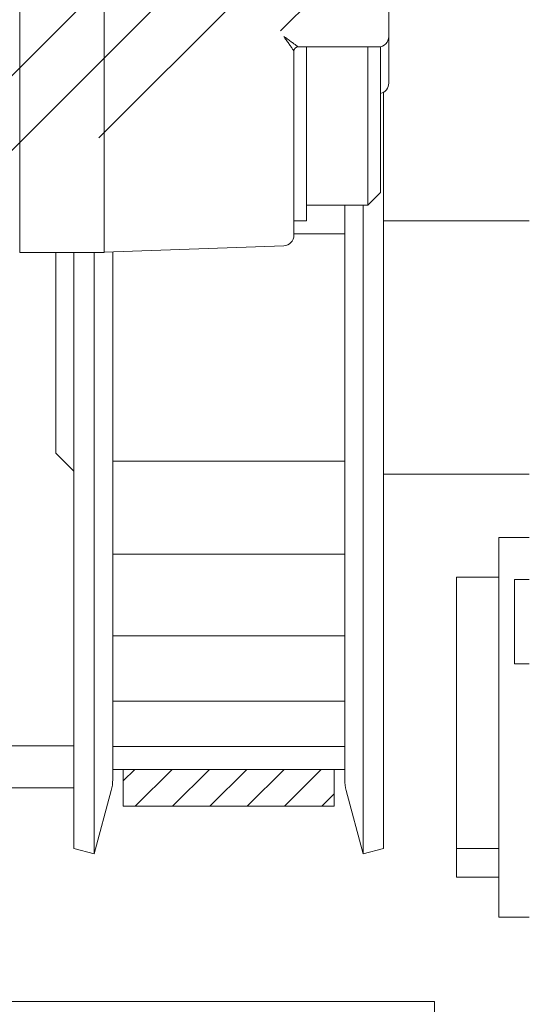
# Model space of a CAD drawing. Units: inches. Extents: x 679 to 17959, y -2726 to 3529.
# Drawn here: x 8168 to 8192, y 2540 to 2587 of the extents above; entities that cross this region are included whole.
import ezdxf

# ---------------------------------------------------------------- set-up
doc = ezdxf.new("R2010")
doc.units = ezdxf.units.IN
doc.header["$MEASUREMENT"] = 0
doc.layers.add('1', color=7, linetype='Continuous', lineweight=5)
doc.layers.add('BEMATING', color=1, linetype='Continuous')
doc.styles.add('ROMANS', font='romans')
doc.dimstyles.new('Kone', dxfattribs={"dimtxt": 5, "dimasz": 3.5, "dimexe": 2, "dimexo": 1, "dimgap": 1, "dimtad": 1, "dimdec": 0, "dimzin": 0, "dimdsep": 46, "dimtxsty": 'ROMANS', "dimcen": 1, "dimclrd": 1, "dimclre": 1, "dimclrt": 7, "dimadec": 0, "dimazin": 0, "dimtfac": 1, "dimtdec": 0, "dimtofl": 0, "dimtmove": 1, "dimatfit": 3, "dimfxl": 0.18, "dimtolj": 1, "dimtzin": 0, "dimarcsym": 0})

# ---------------------------------------------------------------- blocks, each defined once
blk = doc.blocks.new('*D53')
at = {"layer": 'BEMATING', "color": 1, "linetype": 'ByBlock', "lineweight": -2, "transparency": 16777216}
for p, q in [((8123.402110148047, 2666.00126511897), (8123.402110148047, 2684.403442589484)), ((8257.121600463151, 2578.773674960808), (8257.121600463151, 2684.403442589484)), ((8126.902110148047, 2682.403442589484), (8253.621600463151, 2682.403442589484))]:
    blk.add_line(p, q, dxfattribs=at)
at = {"layer": 'BEMATING', "color": 1, "transparency": 16777216}
for points in [[(8126.902110148047, 2682.986775922818), (8126.902110148047, 2681.820109256151), (8123.402110148047, 2682.403442589484)], [(8253.621600463151, 2682.986775922818), (8253.621600463151, 2681.820109256151), (8257.121600463151, 2682.403442589484)]]:
    blk.add_solid(points, dxfattribs=at)
at = {"layer": 'Defpoints', "color": 0, "transparency": 16777216}
for p in [(8257.121600463151, 2682.403442589484), (8123.402110148047, 2665.00126511897), (8257.121600463151, 2577.773674960808)]:
    blk.add_point(p, dxfattribs=at)
at = {"layer": 'BEMATING', "color": 7, "transparency": 16777216, "insert": (8190.261855305599, 2685.903442589484), "char_height": 5, "attachment_point": 5, "style": 'ROMANS'}
blk.add_mtext('\\A1;134', dxfattribs=at)

msp = doc.modelspace()

# ---------------------------------------------------------------- hatches: boundary and pattern name
at = {"layer": '1'}
h = msp.add_hatch(dxfattribs=at)
h.set_pattern_fill('ANSI31', color=256, scale=20, style=0)
h.set_pattern_definition([(45, (-1665.201412545013, 536.0875694258948), (-1.767766952966369, 1.767766952966369), [])])
edge = h.paths.add_edge_path(flags=16)
edge.add_line((8156.37255858507, 2629.002241649728), (8156.37255858507, 2632.502241799409))
edge.add_arc((8155.37255112355, 2632.502236509391), 1.000007461535124, 0.0003030933963555924, 89.99969690660365)
edge.add_line((8155.372556413568, 2633.502243970915), (8137.872555665163, 2633.502243970915))
edge.add_arc((8137.872567314789, 2632.502230149782), 1.00001382119671, 90.00066746511428, 179.9993325349378)
edge.add_line((8136.872553493658, 2632.502241799409), (8136.872553493658, 2629.002241649728))
edge.add_arc((8137.872567314789, 2629.002253299354), 1.000013821196653, 180.0006674650622, 269.9993325348858)
edge.add_line((8137.872555665163, 2628.002239478225), (8155.372556413568, 2628.002239478225))
edge.add_arc((8155.37255112355, 2629.002246939745), 1.000007461535124, 270.0003030933963, 359.9996969066037)
edge = h.paths.add_edge_path()
edge.add_line((8127.872556301872, 2513.702225223628), (8127.872556301872, 2517.802228166326))
edge.add_arc((8127.572554699427, 2513.702229154857), 0.3000016024693642, 269.9993278560144, 359.9992491942486)
edge.add_line((8127.072550094319, 2513.402227552412), (8127.572551180072, 2513.402227552412))
edge.add_arc((8127.072554025555, 2513.702229154861), 0.3000016024780612, 180.0007508063768, 269.9992491936233)
edge.add_line((8126.772552423101, 2514.302224291355), (8126.772552423101, 2513.702225223628))
edge.add_arc((8126.572553474558, 2514.302228757316), 0.1999989485927227, 359.9987205891333, 449.9991449731032)
edge.add_line((8125.672555994912, 2514.50222770589), (8126.572556459148, 2514.50222770589))
edge.add_arc((8125.672551528969, 2514.302228757298), 0.1999989486397838, 89.9987205947091, 180.0012794052388)
edge.add_line((8125.472552580379, 2509.202226627735), (8125.472552580379, 2514.302224291355))
edge.add_arc((8125.672551528969, 2509.202222161789), 0.1999989486398407, 179.9987205947612, 270.0012794052909)
edge.add_line((8126.572556459148, 2509.002223213204), (8125.672555994912, 2509.002223213204))
edge.add_arc((8126.572553474558, 2509.202222161771), 0.1999989485927227, 270.0008550268967, 360.0012794108667)
edge.add_line((8126.772552423101, 2509.802225695462), (8126.772552423101, 2509.202226627735))
edge.add_arc((8127.072554025555, 2509.802221764229), 0.3000016024780612, 90.00075080637674, 179.9992491936232)
edge.add_line((8127.572551180072, 2510.102223366682), (8127.072550094319, 2510.102223366682))
edge.add_arc((8127.572554699427, 2509.802221764233), 0.3000016024693642, 0.0007508057514277214, 90.00067214398561)
edge.add_line((8127.872556301872, 2508.002224766989), (8127.872556301872, 2509.802225695462))
edge.add_arc((8127.372549391308, 2508.0022305918), 0.5000069105983265, 270.0006674651142, 359.9993325349379)
edge.add_line((8124.372556152191, 2507.502223681237), (8127.372555216121, 2507.502223681237))
edge.add_arc((8124.372549258031, 2508.00221787283), 0.4999941916392341, 179.9992099781905, 270.0007900217573)
edge.add_line((8123.872555066439, 2552.32507951139), (8123.872555066439, 2508.002224766989))
edge.add_arc((8127.57254833978, 2517.802217875292), 0.3000079622673961, 0.001965390894432621, 89.99945755879085)
edge.add_line((8127.572551180072, 2518.102225837546), (8127.072550094319, 2518.102225837546))
edge.add_arc((8127.07256038547, 2517.802217875175), 0.3000079625457623, 90.00196541288494, 179.9980345872193)
edge.add_line((8126.772552423101, 2517.802228166326), (8126.772552423101, 2517.202225373309))
edge.add_arc((8126.572553474592, 2517.202224632555), 0.1999989485099508, 270.0008550170479, 360.0002122117347)
edge.add_line((8126.572556459148, 2517.002225684065), (8125.672555994912, 2517.002225684065))
edge.add_arc((8125.672551528934, 2517.202224632577), 0.1999989485570774, 179.9997877938932, 270.0012794151397)
edge.add_line((8125.472552580379, 2517.202225373309), (8125.472552580379, 2522.302226762219))
edge.add_arc((8125.672545170011, 2522.302233862), 0.1999925897574304, 89.99689877910909, 180.0020340119091)
edge.add_line((8125.672555994912, 2522.502226451464), (8126.572556459148, 2522.502226451464))
edge.add_arc((8126.572559833921, 2522.302233862186), 0.1999925893059866, 359.9979659345216, 450.0009668366954)
edge.add_line((8126.772552423101, 2522.302226762219), (8126.772552423101, 2521.702227694496))
edge.add_arc((8127.072560385395, 2521.702234260175), 0.3000079623671009, 180.0012539193868, 269.998034601289)
edge.add_line((8127.072550094319, 2521.402226297982), (8127.572551180072, 2521.402226297982))
edge.add_arc((8127.572548339856, 2521.702234260059), 0.3000079620887326, 270.0005424270352, 359.9987461024995)
edge.add_line((8127.872556301872, 2521.702227694496), (8127.872556301872, 2530.00222783658))
edge.add_line((8128.372549937041, 2538.802229064412), (8136.79853941528, 2538.802229064412))
edge.add_arc((8128.372550493381, 2538.302234872853), 0.4999941915586466, 90.00006375272267, 180.0007900255614)
edge.add_line((8127.872556301872, 2531.002230008083), (8127.872556301872, 2538.302227978665))
edge.add_line((8127.372555216121, 2530.502228922328), (8127.872556301872, 2531.002230008083))
edge.add_line((8127.872556301872, 2530.00222783658), (8127.372555216121, 2530.502228922328))
edge.add_line((8138.325849054381, 2545.002230606807), (8147.372553942701, 2545.002230606807))
edge.add_line((8135.727771619011, 2546.50223386406), (8138.325849054381, 2545.002230606807))
edge.add_line((8130.472555987315, 2546.50223386406), (8135.727771619011, 2546.50223386406))
edge.add_arc((8130.472559712607, 2543.902230453326), 2.600003410737542, 90.00008209353565, 269.9999179064644)
edge.add_line((8133.87255442973, 2541.302227042591), (8130.472555987315, 2541.302227042591))
edge.add_line((8133.888021837291, 2541.329026784883), (8133.87255442973, 2541.302227042591))
edge.add_arc((8134.061225416704, 2541.229025424077), 0.1999993802106057, 59.99930201596292, 149.9994473328546)
edge.add_line((8137.048536232865, 2539.735243056061), (8134.1612272168, 2541.402228749856))
edge.add_arc((8136.798537523802, 2539.302229317084), 0.5000002526753935, 270.0002167475114, 420.0001875316541)
edge.add_line((8126.287906986186, 2554.008255319169), (8124.122551884024, 2552.758092417284))
edge.add_arc((8126.787909829454, 2553.142242758558), 0.9999902991590839, 42.39813748323689, 120.0005090167131)
edge.add_arc((8129.37255343892, 2555.502230500902), 2.499998948293279, 222.3987784983704, 330.0000275225181)
edge.add_line((8132.672556294274, 2554.252232066757), (8131.537616638021, 2554.252232066757))
edge.add_arc((8132.672559669116, 2554.452224655871), 0.1999925891394536, 269.9990331435027, 360.0009668565494)
edge.add_line((8132.872552258226, 2556.552234080985), (8132.872552258226, 2554.452228030711))
edge.add_arc((8132.672559669116, 2556.552237455829), 0.1999925891394252, 359.9990331434506, 450.0009668564973)
edge.add_line((8131.537616638021, 2556.752230044935), (8132.672556294274, 2556.752230044935))
edge.add_arc((8129.37255343892, 2555.502231610791), 2.49999894829326, 29.99997247748188, 137.6012215016296)
edge.add_arc((8126.787909829454, 2557.862219353138), 0.9999902991590839, 239.999490983287, 317.6018625167631)
edge.add_line((8124.122551884024, 2558.246377144992), (8126.287906986186, 2556.996206792527))
edge.add_arc((8124.372576887261, 2552.325068954678), 0.5000218209352766, 120.0018646765254, 179.9987903428154)
edge.add_arc((8124.372552805435, 2558.679386704132), 0.4999977390068265, 179.9996164882548, 239.9997284921492)
edge.add_line((8123.872555066439, 2580.928796501209), (8123.372555066439, 2581.428796501209))
edge.add_line((8123.872555066439, 2610.968213009056), (8123.872555066439, 2558.679390050886))
edge.add_arc((8147.37254811789, 2545.502237517369), 0.5000069105983265, 270.0006674651142, 359.9993325349379)
edge.add_line((8147.872555028454, 2545.502231692558), (8147.872555028454, 2549.252228659822))
edge.add_arc((8147.37254811789, 2549.252222835011), 0.5000069105983265, 0.0006674650621622905, 89.99933253488572)
edge.add_line((8147.372553942701, 2549.752229745573), (8146.072554099981, 2549.752229745573))
edge.add_arc((8146.072550725139, 2549.552237156463), 0.1999925891394252, 89.99903314350274, 180.0009668565494)
edge.add_line((8145.872558136029, 2549.552233781623), (8145.872558136029, 2547.902227963467))
edge.add_arc((8145.672552828044, 2547.902237307707), 0.2000053082011213, 270.000542418906, 359.997323143434)
edge.add_line((8145.672554721496, 2547.702231999517), (8140.072555972121, 2547.702231999517))
edge.add_line((8140.072555972121, 2558.302234155822), (8145.672554721496, 2558.302234155822))
edge.add_arc((8140.072570585797, 2558.102216127617), 0.2000180287418941, 90.00418613207623, 179.9958138679759)
edge.add_line((8139.872552557588, 2556.452232373719), (8139.872552557588, 2558.10223074129))
edge.add_arc((8139.672547249396, 2556.452234267167), 0.2000053082011497, 270.0026768566703, 359.999457581094)
edge.add_line((8138.572552714868, 2556.252228959184), (8139.672556593636, 2556.252228959184))
edge.add_arc((8138.572549340024, 2556.052236370074), 0.1999925891394252, 89.99903314350274, 180.0009668565494)
edge.add_line((8138.372556750915, 2549.952233160108), (8138.372556750915, 2556.05223299523))
edge.add_arc((8138.572549340211, 2549.952222335139), 0.1999925895909578, 179.9968987593593, 270.000966802928)
edge.add_line((8139.672556593636, 2549.752229745573), (8138.572552714868, 2549.752229745573))
edge.add_arc((8139.672559968478, 2549.552237156463), 0.1999925891394252, 359.9990331434506, 450.0009668564973)
edge.add_line((8139.872552557588, 2547.902227963467), (8139.872552557588, 2549.552233781623))
edge.add_arc((8140.072557865571, 2547.902237307707), 0.2000053082011213, 180.0026768565661, 269.999457581094)
edge.add_arc((8145.67254010782, 2558.102216127617), 0.2000180287418941, 0.004186132024135833, 89.99581386792376)
edge.add_line((8145.872558136029, 2558.10223074129), (8145.872558136029, 2556.452232373719))
edge.add_line((8146.072554099981, 2556.252228959184), (8147.372553942701, 2556.252228959184))
edge.add_arc((8146.072563444219, 2556.452234267167), 0.200005308201114, 180.000542418906, 269.9973231433297)
edge.add_arc((8147.37254811789, 2556.752235869747), 0.5000069105983265, 270.0006674651142, 359.9993325349379)
edge.add_line((8147.872555028454, 2556.752230044935), (8147.872555028454, 2568.002235847897))
edge.add_arc((8147.37254811789, 2568.002230023086), 0.5000069105983832, 0.0006674650621622905, 89.99933253488572)
edge.add_line((8147.372553942701, 2568.502236933652), (8146.633910725841, 2568.502236933652))
edge.add_arc((8146.633909853967, 2568.002258760837), 0.4999781728127268, 89.99990008628444, 135.9225226477338)
edge.add_arc((8138.372533618307, 2576.002273516887), 11.00004675800864, 281.7441020996587, 315.9207301632675)
edge.add_arc((8140.672540185591, 2564.938787521377), 0.2999865423419026, 101.7415341555018, 180.0014021956483)
edge.add_line((8140.372553643341, 2564.938780179827), (8140.372553643341, 2564.302232283685))
edge.add_arc((8140.072564759466, 2564.30222349634), 0.299988884002718, 269.9983216786652, 360.0016783213869)
edge.add_line((8140.072555972121, 2564.002234612465), (8136.672557529708, 2564.002234612465))
edge.add_arc((8136.672554010353, 2564.30223621491), 0.3000016024693087, 180.0007508057514, 270.0006721439856)
edge.add_line((8136.372552407905, 2564.302232283685), (8136.372552407905, 2564.938780179827))
edge.add_arc((8136.072562485162, 2564.938786320044), 0.2999899228080239, 359.998827265399, 438.2564871689953)
edge.add_arc((8138.372540634497, 2576.002202218756), 10.99996896364465, 224.0791452687171, 258.2560224685124)
edge.add_arc((8130.111189336703, 2568.002224981826), 0.5000119518571949, 44.07911729672337, 89.99931376176644)
edge.add_line((8130.111195325406, 2568.502236933652), (8128.372549937041, 2568.502236933652))
edge.add_arc((8128.372537774834, 2569.002218406612), 0.4999814731104962, 179.9986062620469, 270.0013937379531)
edge.add_line((8128.106787688628, 2610.694582946392), (8133.639150057539, 2622.558784900463))
edge.add_arc((8130.37231432411, 2609.638089105637), 2.499758022613982, 154.9987241007262, 180.0009934792377)
edge.add_line((8127.872556301872, 2594.002240152918), (8127.872556301872, 2609.638045761124))
edge.add_line((8127.372555216121, 2593.50223906717), (8127.872556301872, 2594.002240152918))
edge.add_line((8127.872556301872, 2593.002237981415), (8127.372555216121, 2593.50223906717))
edge.add_line((8127.872556301872, 2582.002236446621), (8127.872556301872, 2593.002237981415))
edge.add_line((8127.372555216121, 2581.50223536087), (8127.872556301872, 2582.002236446621))
edge.add_line((8127.872556301872, 2581.002234275119), (8127.372555216121, 2581.50223536087))
edge.add_line((8127.872556301872, 2569.002230568819), (8127.872556301872, 2581.002234275119))
edge.add_line((8129.519075247801, 2623.188061028891), (8123.91939687344, 2611.179526406574))
edge.add_arc((8129.065925126044, 2623.399369554151), 0.4999963256827983, 334.9998802346913, 415.0010460682966)
edge.add_line((8128.023810560493, 2624.739450947972), (8129.352703758959, 2623.808947802348))
edge.add_arc((8127.737022776189, 2624.329863388427), 0.5000092020759308, 55.00079903086738, 139.9995878903026)
edge.add_line((8124.755575655034, 2621.554580600897), (8127.353995817162, 2624.651265863243))
edge.add_arc((8124.372557228508, 2621.875982291957), 0.5000021620709341, 179.9998279627343, 319.9990281998286)
edge.add_line((8123.872555066439, 2627.325085911944), (8123.872555066439, 2621.875983793275))
edge.add_arc((8124.372576887261, 2627.325075355236), 0.5000218209352976, 120.0018646765254, 179.9987903428154)
edge.add_line((8124.122551884024, 2633.246390996131), (8126.287906986186, 2631.996213193082))
edge.add_arc((8124.372528725566, 2633.679386652934), 0.4999736594256365, 179.998023295771, 240.0013216848328)
edge.add_line((8123.872555066439, 2637.002244120596), (8123.872555066439, 2633.679403902025))
edge.add_arc((8124.37252382226, 2637.002269000369), 0.4999687564412743, 89.99629503143781, 180.0028511902246)
edge.add_line((8235.349910864825, 2637.502237755766), (8124.372556152191, 2637.502237755766))
edge.add_line((8126.287906986186, 2629.008261719723), (8124.122551884024, 2627.758098817839))
edge.add_arc((8126.787912049404, 2628.142237296816), 1.000001682154946, 42.39904040504265, 120.000279334713)
edge.add_arc((8129.372557196053, 2630.502231137963), 2.499992812775128, 222.3984967953836, 330.0000988620295)
edge.add_line((8132.672556294274, 2629.252238467315), (8131.537616638021, 2629.252238467315))
edge.add_arc((8132.67255966893, 2629.452231056876), 0.1999925895909294, 269.999033197072, 360.0031012406407)
edge.add_line((8132.872552258226, 2631.552247932123), (8132.872552258226, 2629.452241881846))
edge.add_arc((8132.672559669107, 2631.552243856358), 0.1999925891617645, 0.001167663444000138, 90.00096685383963)
edge.add_line((8131.537616638021, 2631.75223644549), (8132.672556294274, 2631.75223644549))
edge.add_arc((8129.372549681744, 2630.502232247786), 2.500005083884372, 30.00004381774321, 137.600939798002)
edge.add_arc((8126.787897399327, 2632.862279838629), 1.000030923402684, 240.0016571342662, 317.600369604311)
edge.add_arc((8177.122564782872, 2630.502247024277), 2.999996946643212, 359.9998172668015, 450.000111585412)
edge.add_line((8163.122558341556, 2633.502243970915), (8177.12255894028, 2633.502243970915))
edge.add_arc((8176.422537190429, 2626.202259524188), 0.2000243904922436, 270.0070752089364, 359.9939920000514)
edge.add_line((8176.622561579821, 2627.202240721254), (8176.622561579821, 2626.202238549752))
edge.add_arc((8176.922569542076, 2627.202237880964), 0.300007962267453, 90.00196539084232, 179.9994575587909)
edge.add_line((8179.82256033299, 2627.502245843055), (8176.922559251037, 2627.502245843055))
edge.add_arc((8179.822579204574, 2627.802228367488), 0.2999825250246317, 269.9963955830867, 360.0014699526757)
edge.add_line((8180.122561729502, 2630.502237456404), (8180.122561729502, 2627.802236063694))
edge.add_arc((8163.122549864818, 2630.502253383694), 2.999990587233547, 89.99983810572573, 180.0003041897951)
edge.add_arc((8135.904942085688, 2621.502214999568), 2.500030693873908, 90.0004122070649, 154.9997148920943)
edge.add_line((8135.904924099541, 2624.002245693374), (8161.622558809593, 2624.002245693374))
edge.add_arc((8161.622574675534, 2624.502200238684), 0.4999545455642586, 269.9981817316472, 315.0024857336)
edge.add_line((8161.976111261903, 2624.148694326815), (8162.976113433408, 2625.148681597156))
edge.add_arc((8162.622562171116, 2625.50223595572), 0.499999179526008, 314.9997491136426, 450.0005632539741)
edge.add_line((8162.622557255805, 2626.002235135221), (8160.322558966869, 2626.002235135221))
edge.add_arc((8160.322577305689, 2626.202253162975), 0.200018028595546, 180.0041860021655, 269.9947467888502)
edge.add_line((8160.122559277628, 2626.202238549752), (8160.122559277628, 2630.502237456404))
edge.add_line((8176.422561890578, 2626.002235135221), (8173.622558790599, 2626.002235135221))
edge.add_arc((8173.622552449768, 2625.502238089234), 0.4999970460248013, 89.99927338990398, 225.0008411290644)
edge.add_line((8173.269006338289, 2625.148681597156), (8174.269008509791, 2624.148694326815))
edge.add_arc((8174.622545096161, 2624.502200238684), 0.4999545455642586, 224.9975142664, 270.0018182683528)
edge.add_line((8174.622560962105, 2624.002245693374), (8182.034399614235, 2624.002245693374))
edge.add_line((8182.205409090173, 2624.032390746838), (8184.293572440871, 2624.792424583696))
edge.add_arc((8182.034332823028, 2624.502755818584), 0.5005101296667215, 270.0076459079006, 289.9868098253432)
edge.add_arc((8184.122551354281, 2625.262276431776), 0.5000089711220718, 290.0009690425617, 359.9996257078013)
edge.add_line((8184.622560325395, 2625.262273165398), (8184.622560325395, 2627.502245843055))
edge.add_arc((8185.12256723606, 2627.502232567419), 0.50000691084139, 90.00066747668275, 179.9984787450331)
edge.add_line((8185.122561411146, 2628.002239478225), (8189.78439967958, 2628.002239478225))
edge.add_line((8189.955409155516, 2628.032399432855), (8192.043572506216, 2628.792418368547))
edge.add_arc((8189.784376971958, 2628.502267255663), 0.5000277779530302, 270.0026019571051, 290.0015378141543)
edge.add_arc((8191.872555043708, 2629.262269661246), 0.5000072096839644, 290.0006005740959, 359.9996893472884)
edge.add_line((8192.372562253382, 2629.26226695025), (8192.372562253382, 2630.502237456404))
edge.add_arc((8191.872558522589, 2630.502242261938), 0.5000037308178047, 359.9994493301721, 449.9994834608471)
edge.add_line((8191.872563030278, 2631.002245992736), (8185.372561954024, 2631.002245992736))
edge.add_arc((8185.372567778935, 2631.502252903542), 0.5000069108412513, 180.001521254967, 269.9993325233173)
edge.add_line((8184.872560868269, 2631.502239627906), (8184.872560868269, 2634.502246142417))
edge.add_arc((8185.372567778935, 2634.502232866781), 0.50000691084139, 90.00066747668275, 179.9984787450331)
edge.add_line((8185.372561954024, 2635.002239777587), (8235.349910864825, 2635.002239777587))
edge.add_arc((8235.349906393445, 2629.401332923958), 8.100904831807936, 13.50993217501117, 89.99996837499226)
edge.add_arc((8235.349909628296, 2629.401344129449), 5.600895648139342, 13.50982215942545, 89.9999873506118)
edge.add_arc((8248.67259849271, 2632.602269708584), 8.100927702832768, 193.509927620658, 263.2446878132626)
edge.add_arc((8248.072565223414, 2627.536761129953), 3.000004542870289, 263.2449644537214, 359.9999199278714)
edge.add_arc((8248.67256789906, 2632.602229801346), 5.600885212360612, 193.5095954663475, 268.9770082181484)
edge.add_line((8248.572571788103, 2630.204333398634), (8248.572571788103, 2627.002237306723))
edge.add_arc((8248.67257165102, 2632.602247279637), 2.399998115263601, 359.9999099272972, 627.6119859357818)
edge.add_line((8251.07256976628, 2627.536756937382), (8251.07256976628, 2632.602243506674))
h = msp.add_hatch(dxfattribs=at)
h.set_pattern_fill('ANSI31', color=256, scale=10, angle=180, style=0)
h.set_pattern_definition([(225, (-2165.661023057766, 536.0875694258948), (0.8838834764831842, -0.8838834764831845), [])])
h.paths.add_polyline_path([(8183.122549681744, 2551.007232247776), (8173.122549681744, 2551.007232247776), (8173.122549681744, 2549.257232247776), (8183.122549681744, 2549.257232247776)])
h.paths.add_polyline_path([(8173.122549681744, 2592.747232247776), (8173.122549681744, 2590.997232247776), (8183.122549681744, 2590.997232247776), (8183.122549681744, 2592.747232247776)])

# ---------------------------------------------------------------- linework, layer by layer
for p, q in [((8185.712549681723, 2594.353788031875), (8185.712549681723, 2585.752232247786)), ((8168.212549681723, 2582.002232247786), (8168.212549681723, 2591.002232247786)), ((8172.212549681723, 2581.752232247786), (8172.212549681723, 2588.010940570558)), ((8185.712549681715, 2585.752232247786), (8185.712549681715, 2583.538999901704)), ((8181.212549681723, 2585.052658668873), (8181.212549681723, 2581.752232247786)), ((8185.212549681723, 2585.252232247786), (8181.412549681721, 2585.252232247786)), ((8181.812549681719, 2577.002232247786), (8181.812549681719, 2585.252232247786)), ((8184.712549681719, 2585.252232247786), (8184.712549681719, 2577.752232247786)), ((8185.312549681719, 2578.352232247787), (8185.312549681719, 2585.26233429923)), ((8185.460471432503, 2583.104793953588), (8185.460471432496, 2547.261051292861)), ((8168.212549681723, 2582.002232247786), (8168.212549681721, 2575.502232247786)), ((8172.212549681723, 2581.752232247786), (8172.212549681721, 2575.527991838011)), ((8181.212549681721, 2576.32512315084), (8181.212549681723, 2581.752232247786)), ((8185.312549681719, 2578.352232247787), (8184.712549681719, 2577.752232247786)), ((8184.712549681719, 2577.752232247786), (8181.812549681719, 2577.752232247786)), ((8183.622549681499, 2577.752232247787), (8183.622549681493, 2550.519870337964)), ((8184.494545606214, 2577.752232247787), (8184.494545606207, 2547.002232247759)), ((8181.812549681719, 2577.002232247786), (8181.212549681719, 2577.002232247786)), ((8192.372549681493, 2577.002232247759), (8185.460471432496, 2577.002232247759)), ((8183.622549681499, 2576.394723892835), (8181.212549681499, 2576.394723892835)), ((8172.212549681721, 2575.527991838011), (8180.729999430072, 2575.825427737331)), ((8172.212549681721, 2575.502232247786), (8172.212549681721, 2575.52799183801)), ((8172.622549681493, 2550.519870337964), (8172.622549681499, 2575.542309353502)), ((8172.212549681721, 2575.502232247786), (8168.212549681721, 2575.502232247786)), ((8169.922549681496, 2575.502232247786), (8169.922549681496, 2566.002232247759)), ((8170.784627930489, 2547.261051292861), (8170.784627930496, 2575.502232247786)), ((8171.750553756778, 2547.002232247759), (8171.750553756785, 2575.502232247786)), ((8169.922549681496, 2566.002232247759), (8170.784627930489, 2565.140153998766)), ((8183.622549681499, 2565.609740602683), (8172.622549681499, 2565.609740602683)), ((8192.372549681493, 2565.002232247759), (8185.460471432496, 2565.002232247759)), ((8190.922549681483, 2544.002232247783), (8190.922549681483, 2562.002232247783)), ((8190.922549681483, 2562.002232247783), (8192.372549681484, 2562.002232247783)), ((8183.622549681497, 2561.204859983879), (8172.622549681497, 2561.204859983879)), ((8190.922549681485, 2560.113051642477), (8188.922549681485, 2560.113051642477)), ((8188.922549681485, 2547.252129844187), (8188.922549681485, 2560.113051642477)), ((8191.672549681509, 2560.002232247783), (8191.672549681509, 2556.002232247783)), ((8192.372549681508, 2560.002232247783), (8191.672549681509, 2560.002232247783)), ((8183.622549681497, 2557.340308846479), (8172.622549681497, 2557.340308846479)), ((8192.372549681508, 2556.002232247783), (8191.672549681509, 2556.002232247783)), ((8183.622549681495, 2554.240680855516), (8172.622549681495, 2554.240680855516)), ((8164.075336712454, 2552.127232247786), (8170.78462793043, 2552.127232247786)), ((8183.622549681495, 2552.086115123136), (8172.622549681495, 2552.086115123136)), ((8173.122549681493, 2551.001827178176), (8172.622549681493, 2551.001827178176)), ((8183.122549681744, 2551.007232247776), (8173.122549681744, 2551.007232247776)), ((8173.122549681744, 2551.007232247776), (8173.122549681744, 2549.257232247776)), ((8183.122549681744, 2549.257232247776), (8183.122549681744, 2551.007232247776)), ((8183.622549681493, 2551.001827178176), (8183.122549681493, 2551.001827178176)), ((8170.78462793043, 2550.127232247786), (8164.075336712454, 2550.127232247786)), ((8172.554401334071, 2550.002232247759), (8171.750553756778, 2547.002232247759)), ((8183.690698028915, 2550.002232247759), (8184.494545606207, 2547.002232247759)), ((8173.122549681744, 2549.257232247776), (8183.122549681744, 2549.257232247776)), ((8170.784627930489, 2547.261051292861), (8171.750553756778, 2547.002232247759)), ((8185.460471432496, 2547.261051292861), (8184.494545606207, 2547.002232247759)), ((8190.922549681485, 2547.252129844187), (8188.922549681485, 2547.252129844187)), ((8188.922549681485, 2547.252129844187), (8188.922549681483, 2545.891412853084)), ((8190.922549681483, 2545.891412853084), (8188.922549681483, 2545.891412853084)), ((8190.922549681483, 2544.002232247783), (8192.372549681484, 2544.002232247783)), ((8152.872549681742, 2540.002232247786), (8185.872549681742, 2540.002232247786)), ((8185.872549681742, 2540.002232247786), (8187.872549681742, 2540.002232247786)), ((8187.872549681742, 2537.002232247786), (8187.872549681742, 2540.002232247786))]:
    msp.add_line(p, q, dxfattribs=at)
at = {"layer": '1', "flags": 128}
for points in [[(8180.729999358713, 2585.752232772308), (8180.770910645782, 2585.722970468002), (8180.8125206483, 2585.693165761429), (8180.854615981638, 2585.662965280014), (8180.896958972275, 2585.632540685135), (8180.939290190994, 2585.602071982818), (8180.981332476198, 2585.571758252579), (8181.022795553266, 2585.541806918579), (8181.063380802929, 2585.512428981262), (8181.102788711845, 2585.483842593628), (8181.140724237024, 2585.456258756119), (8181.176905001461, 2585.42988131662), (8181.211066658556, 2585.40490339418), (8181.242970342695, 2585.38149784227), (8181.272407884657, 2585.359818440872), (8181.299205834925, 2585.33999393602), (8181.32322933799, 2585.322126847702), (8181.344383622467, 2585.306287509399), (8181.362614895164, 2585.292521220642), (8181.377909298002, 2585.28084467073), (8181.39029082185, 2585.271242362457), (8181.399818326294, 2585.263680917221), (8181.406582112371, 2585.258097154098), (8181.410698558151, 2585.254414779144), (8181.412306095421, 2585.252537232834)], [(8181.212549622118, 2585.052659017044), (8181.211692656338, 2585.055287581878), (8181.209048445284, 2585.060443383652), (8181.204516704141, 2585.068259936767), (8181.198012198269, 2585.078846913772), (8181.189468915522, 2585.092288953262), (8181.178842748463, 2585.108637315231), (8181.166114474594, 2585.127909881073), (8181.15129184252, 2585.150084001022), (8181.134411211073, 2585.175098878341), (8181.115538145363, 2585.202853185135), (8181.09476696974, 2585.233203870254), (8181.072219575703, 2585.265970927673), (8181.048043186724, 2585.300940972763), (8181.022406930982, 2585.33786962648), (8180.995498265087, 2585.37648747583), (8180.967518205702, 2585.416508418518), (8180.938676412165, 2585.457635623413), (8180.909187014162, 2585.499568683105), (8180.879262651264, 2585.542008382278), (8180.84911119467, 2585.584663850265), (8180.818931127846, 2585.627259713608), (8180.788908268272, 2585.66953848024), (8180.759213234245, 2585.711266499954), (8180.729999358713, 2585.752232772308)]]:
    msp.add_lwpolyline(points, dxfattribs=at)
at = {"layer": '1'}
for centre, radius, start, end in [((8185.212549681723, 2585.752232247786), 0.4999999999999983, 270, 0), ((8181.412549681721, 2585.052232247787), 0.2000000000000002, 90, 179.8778395423132), ((8185.212549681715, 2583.538999901704), 0.5000000000000014, 281.536959032858, 0), ((8180.712549681721, 2576.32512315084), 0.5000000000000004, 272.0000000000036, 0), ((8170.622549681493, 2550.519870337964), 2.000000000000001, 345.0000000000056, 0), ((8185.622549681493, 2550.519870337964), 2, 180, 194.9999999999945)]:
    msp.add_arc(centre, radius, start, end, dxfattribs=at)

# ---------------------------------------------------------------- dimensions: what is measured, and where the dimension line sits
at = {"layer": 'BEMATING'}
dim = msp.add_linear_dim(base=(8257.121600463151, 2682.403442589484), p1=(8123.402110148047, 2665.00126511897), p2=(8257.121600463151, 2577.773674960808), dimstyle='Kone', dxfattribs=at)
dim.commit()
dim.dimension.update_dxf_attribs({"geometry": '*D53', "text_midpoint": (8190.261855305599, 2685.903442589484)})

doc.saveas('drawing.dxf')
